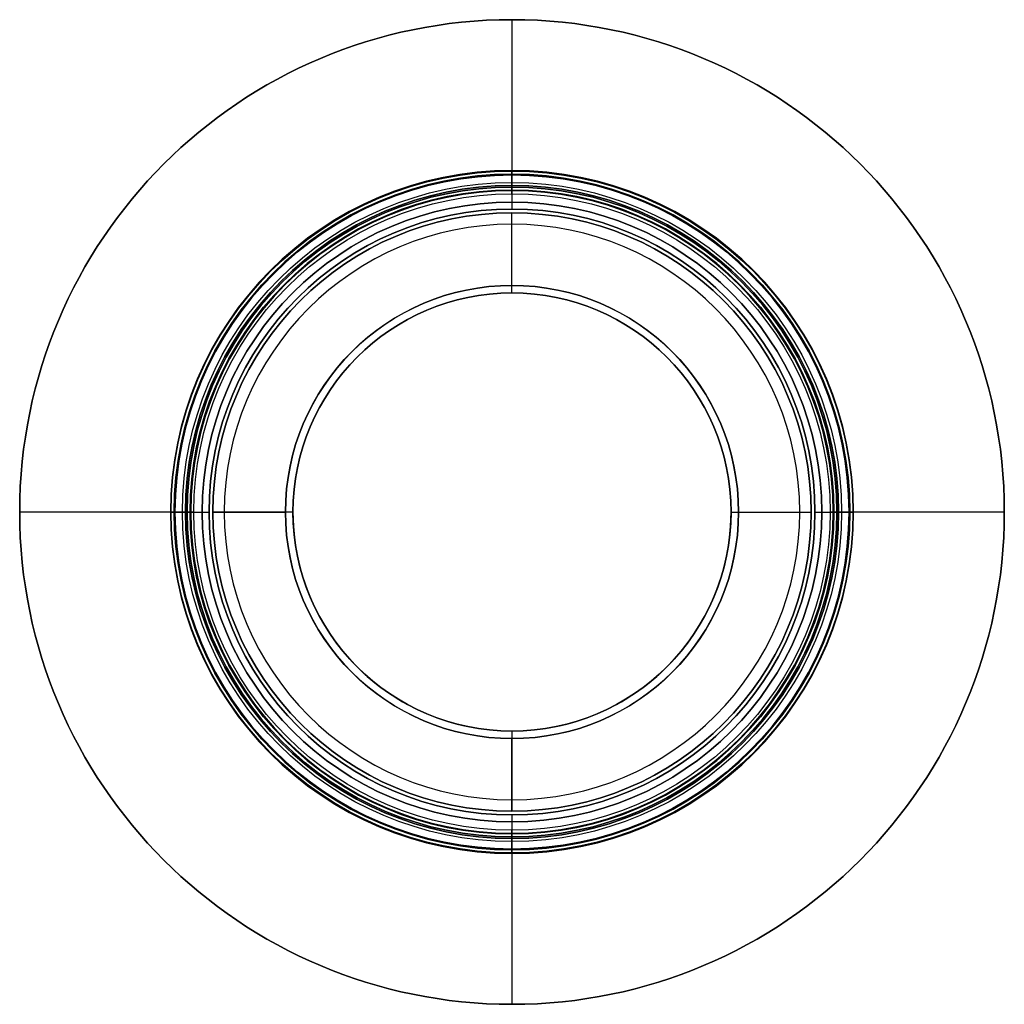
# Model space of a CAD drawing. Units: millimetres. Extents: x -33 to 33, y -133 to 33.
# Drawn here: x -32 to 33, y -32 to 33 of the extents above; entities that cross this region are included whole.
import ezdxf

# ---------------------------------------------------------------- set-up
doc = ezdxf.new("R2010")
doc.units = ezdxf.units.MM
doc.layers.add('Livello 01', color=7, linetype='Continuous', true_color=0x000000)

# ---------------------------------------------------------------- blocks, each defined once
blk = doc.blocks.new('10CA20660YY')
at = {"layer": 'Livello 01'}
for p, q in [((0, 19), (0, 19.75)), ((0, 19.75, 1.958), (0, 19.75)), ((0, 19, 0), (0, 19, 1)), ((0, 14.959, 1), (0, 19, 1)), ((0, 14.459, 1.5), (0, 14.959, 1)), ((0, 14.459, 11), (0, 14.954, 11.495)), ((0, 14.459, 7.5), (0, 14.459, 11)), ((0, 14.459, 1.5), (0, 14.459, 7.5)), ((-19.75, 0, 1.958), (-19.75, 0)), ((-19, 0, 0), (-19, 0, 1)), ((-14.459, 0, 1.5), (-14.959, 0, 1)), ((-14.459, 0, 11), (-14.954, 0, 11.495)), ((-14.459, 0, 7.5), (-14.459, 0, 11)), ((-14.459, 0, 1.5), (-14.459, 0, 7.5)), ((14.459, 0, 11), (14.954, 0, 11.495)), ((14.459, 0, 7.5), (14.459, 0, 11)), ((14.459, 0, 1.5), (14.459, 0, 7.5)), ((14.459, 0, 1.5), (14.959, 0, 1)), ((19, 0, 0), (19, 0, 1)), ((19.75, 0, 1.958), (19.75, 0)), ((-19.75, 0), (-19, 0)), ((-19, 0, 1), (-14.959, 0, 1)), ((14.959, 0, 1), (19, 0, 1)), ((19, 0), (19.75, 0)), ((0, -14.459, 1.5), (0, -14.959, 1)), ((0, -14.459, 7.5), (0, -14.459, 11)), ((0, -14.459, 1.5), (0, -14.459, 7.5)), ((0, -14.459, 11), (0, -14.954, 11.495)), ((0, -19, 1), (0, -14.959, 1)), ((0, -19, 0), (0, -19, 1)), ((0, -19.75), (0, -19)), ((0, -19.75, 1.958), (0, -19.75))]:
    blk.add_line(p, q, dxfattribs=at)
for centre, radius in [((0, 0, 1.958), 19.75), ((0, 0), 19.75), ((0, 0, 1), 19), ((0, 0, 0), 19), ((0, 0, 0.5), 19), ((0, 0, 7.5), 14.459), ((0, 0, 9.25), 14.459), ((0, 0, 4.5), 14.459)]:
    blk.add_circle(centre, radius, dxfattribs=at)
at = {"layer": 'Livello 01', "extrusion": (0, 0, -1)}
blk.add_circle((0, 0, -0.979), 19.75, dxfattribs=at)
at = {"layer": 'Livello 01', "extrusion": (-1, 0, 0)}
blk.add_arc((0, -2), 20.143, 137.93485, 168.66714, dxfattribs=at)
at = {"layer": 'Livello 01'}
for centre, radius, start, end in [((0, 0, 1), 14.959, 0, 270), ((0, 0, 11), 14.459, 90, 0), ((0, 0, 11), 14.459, 0, 90), ((0, 0, 1), 14.959, 270, 0)]:
    blk.add_arc(centre, radius, start, end, dxfattribs=at)
at = {"layer": 'Livello 01', "extrusion": (0, 0, -1)}
for centre, radius, start, end in [((0, 0, -11.495), 14.954, 0, 180), ((0, 0, -1.5), 14.459, 270, 90), ((0, 0, -1.5), 14.459, 90, 270), ((0, 0, -11.495), 14.954, 180, 0)]:
    blk.add_arc(centre, radius, start, end, dxfattribs=at)
at = {"layer": 'Livello 01', "extrusion": (0, -1, 0)}
blk.add_arc((0, -2), 20.143, 137.93485, 168.66714, dxfattribs=at)
at = {"layer": 'Livello 01', "extrusion": (0, 1, 0)}
blk.add_arc((0, -2), 20.143, 137.93485, 168.66714, dxfattribs=at)
at = {"layer": 'Livello 01', "extrusion": (1, 0, 0)}
blk.add_arc((0, -2), 20.143, 137.93485, 168.66714, dxfattribs=at)
blk = doc.blocks.new('10CA20260YY')
at = {"layer": 'Livello 01'}
for p, q in [((0, 22.25, 46.5), (0, 22.25, 30)), ((0, 21.25, 46.5), (0, 22.25, 46.5)), ((0, 21.2, 30), (0, 22.25, 30)), ((0, 20.4585, 43.5), (0, 21.25, 43.5)), ((0, 21.25, 46.5), (0, 21.25, 43.5)), ((0, 20), (0, 21.2)), ((0, 21.2, 30), (0, 21.2)), ((0, 20.4585, 34.5), (0, 20.4585, 32.5)), ((0, 20, 32.5), (0, 20.4585, 32.5)), ((0, 20.4585, 43.5), (0, 20.4585, 34.5)), ((0, 20), (0, 20, 32.5)), ((-22.25, 0, 46.5), (-22.25, 0, 30)), ((-21.25, 0, 46.5), (-22.25, 0, 46.5)), ((-20.4585, 0, 43.5), (-21.25, 0, 43.5)), ((-21.25, 0, 46.5), (-21.25, 0, 43.5)), ((-21.2, 0, 30), (-21.2, 0)), ((-20.4585, 0, 34.5), (-20.4585, 0, 32.5)), ((-20, 0, 32.5), (-20.4585, 0, 32.5)), ((-20.4585, 0, 43.5), (-20.4585, 0, 34.5)), ((-20, 0), (-20, 0, 32.5)), ((20, 0), (20, 0, 32.5)), ((20.4585, 0, 32.5), (20, 0, 32.5)), ((20.4585, 0, 34.5), (20.4585, 0, 32.5)), ((21.25, 0, 43.5), (20.4585, 0, 43.5)), ((20.4585, 0, 43.5), (20.4585, 0, 34.5)), ((21.2, 0, 30), (21.2, 0)), ((22.25, 0, 46.5), (21.25, 0, 46.5)), ((21.25, 0, 46.5), (21.25, 0, 43.5)), ((22.25, 0, 46.5), (22.25, 0, 30)), ((-21.2, 0, 30), (-22.25, 0, 30)), ((-20, 0), (-21.2, 0)), ((21.2, 0), (20, 0)), ((22.25, 0, 30), (21.2, 0, 30)), ((0, -21.2), (0, -20)), ((0, -20.4585, 32.5), (0, -20, 32.5)), ((0, -20), (0, -20, 32.5)), ((0, -20.4585, 34.5), (0, -20.4585, 32.5)), ((0, -20.4585, 43.5), (0, -20.4585, 34.5)), ((0, -21.25, 43.5), (0, -20.4585, 43.5)), ((0, -21.2, 30), (0, -21.2)), ((0, -22.25, 30), (0, -21.2, 30)), ((0, -21.25, 46.5), (0, -21.25, 43.5)), ((0, -22.25, 46.5), (0, -21.25, 46.5)), ((0, -22.25, 46.5), (0, -22.25, 30))]:
    blk.add_line(p, q, dxfattribs=at)
for centre, radius in [((0, 0, 30), 22.25), ((0, 0, 46.5), 21.25), ((0, 0, 32.5), 20.4585), ((0, 0, 16.25), 20)]:
    blk.add_circle(centre, radius, dxfattribs=at)
at = {"layer": 'Livello 01', "extrusion": (0, 0, -1)}
for centre, radius in [((0, 0, -38.25), 22.25), ((0, 0, -43.5), 21.25), ((0, 0, -45), 21.25), ((0, 0, -30), 21.2), ((0, 0), 21.2), ((0, 0, -15), 21.2), ((0, 0, -34.5), 20.4585), ((0, 0, -33.5), 20.4585), ((0, 0, -39), 20.4585)]:
    blk.add_circle(centre, radius, dxfattribs=at)
for centre, radius, start, end in [((0, 0, -46.5), 22.25, 0, 180), ((0, 0, -43.5), 20.4585, 0, 270), ((0, 0, -32.5), 20, 180, 90), ((0, 0, -32.5), 20, 90, 180), ((0, 0, -46.5), 22.25, 180, 0), ((0, 0, -43.5), 20.4585, 270, 0)]:
    blk.add_arc(centre, radius, start, end, dxfattribs=at)
at = {"layer": 'Livello 01'}
for start, end in [(0, 180), (180, 0)]:
    blk.add_arc((0, 0), 20, start, end, dxfattribs=at)
blk = doc.blocks.new('10BO11360YY')
at = {"layer": 'Livello 01', "color": 9, "true_color": 0xb0c4de}
for p, q in [((-50, 21.45, 4), (-50, 32.5, 4)), ((-50, 21.45), (-50, 32.5)), ((-50, 32.5, 4), (-50, 32.5)), ((-50, 22.55, 1.25), (-50, 22.55, 2.75)), ((-50, 21.55, 3), (-50, 22.3, 3)), ((-50, 21.55, 1), (-50, 22.3, 1)), ((-50, 21.45, 4), (-50, 21.45, 3.1)), ((-50, 21.45, 0.9), (-50, 21.45)), ((-82.5, 0, 4), (-71.45, 0, 4)), ((-82.5, 0), (-71.45, 0)), ((-82.5, 0, 4), (-82.5, 0)), ((-72.55, 0, 1.25), (-72.55, 0, 2.75)), ((-71.45, 0, 4), (-71.45, 0, 3.1)), ((-71.45, 0, 0.9), (-71.45, 0)), ((-28.55, 0, 0.9), (-28.55, 0)), ((-28.55, 0, 4), (-17.5, 0, 4)), ((-28.55, 0), (-17.5, 0)), ((-28.55, 0, 4), (-28.55, 0, 3.1)), ((-27.45, 0, 1.25), (-27.45, 0, 2.75)), ((-17.5, 0, 4), (-17.5, 0)), ((-71.55, 0, 3), (-72.3, 0, 3)), ((-72.3, 0, 1), (-71.55, 0, 1)), ((-27.7, 0, 3), (-28.45, 0, 3)), ((-28.45, 0, 1), (-27.7, 0, 1)), ((-50, -32.5, 4), (-50, -21.45, 4)), ((-50, -32.5), (-50, -21.45)), ((-50, -21.45, 4), (-50, -21.45, 3.1)), ((-50, -21.45, 0.9), (-50, -21.45)), ((-50, -22.3, 3), (-50, -21.55, 3)), ((-50, -22.3, 1), (-50, -21.55, 1)), ((-50, -22.55, 1.25), (-50, -22.55, 2.75)), ((-50, -32.5, 4), (-50, -32.5))]:
    blk.add_line(p, q, dxfattribs=at)
for centre, radius in [((-50, 0, 4), 32.5), ((-50, 0), 32.5), ((-50, 0, 1.25), 22.55), ((-50, 0, 2), 22.55), ((-50, 0, 1), 22.3), ((-50, 0, 3), 21.55), ((-50, 0, 3.1), 21.45)]:
    blk.add_circle(centre, radius, dxfattribs=at)
at = {"layer": 'Livello 01', "color": 9, "true_color": 0xb0c4de, "extrusion": (0, 0, -1)}
for centre, radius in [((50, 0, -2), 32.5), ((50, 0, -3), 22.3), ((50, 0, -1), 21.55), ((50, 0, -0.9), 21.45), ((50, 0), 21.45), ((50, 0, -3.55), 21.45), ((50, 0, -0.45), 21.45)]:
    blk.add_circle(centre, radius, dxfattribs=at)
for centre, radius, start, end in [((50, 0, -2.75), 22.55, 0, 180), ((50, 0, -4), 21.45, 0, 180), ((50, 0, -2.75), 22.55, 180, 0), ((50, 0, -4), 21.45, 180, 0)]:
    blk.add_arc(centre, radius, start, end, dxfattribs=at)
at = {"layer": 'Livello 01', "color": 9, "true_color": 0xb0c4de, "extrusion": (1, 0, 0)}
for centre, radius, start, end in [((22.3, 1.25, -50), 0.25, 270, 0), ((21.55, 0.9, -50), 0.1, 90, 180), ((-21.55, 3.1, -50), 0.1, 270, 0), ((-22.3, 2.75, -50), 0.25, 90, 180)]:
    blk.add_arc(centre, radius, start, end, dxfattribs=at)
at = {"layer": 'Livello 01', "color": 9, "true_color": 0xb0c4de, "extrusion": (-1, 0, 0)}
for centre, radius, start, end in [((-22.3, 2.75, 50), 0.25, 90, 180), ((-21.55, 3.1, 50), 0.1, 270, 0), ((21.55, 0.9, 50), 0.1, 90, 180), ((22.3, 1.25, 50), 0.25, 270, 0)]:
    blk.add_arc(centre, radius, start, end, dxfattribs=at)
at = {"layer": 'Livello 01', "color": 9, "true_color": 0xb0c4de, "extrusion": (0, -1, 0)}
for centre, radius, start, end in [((-72.3, 2.75), 0.25, 90, 180), ((-71.55, 3.1), 0.1, 270, 0), ((-28.45, 0.9), 0.1, 90, 180), ((-27.7, 1.25), 0.25, 270, 0)]:
    blk.add_arc(centre, radius, start, end, dxfattribs=at)
at = {"layer": 'Livello 01', "color": 9, "true_color": 0xb0c4de, "extrusion": (0, 1, 0)}
for centre, radius, start, end in [((72.3, 1.25), 0.25, 270, 0), ((71.55, 0.9), 0.1, 90, 180), ((28.45, 3.1), 0.1, 270, 0), ((27.7, 2.75), 0.25, 90, 180)]:
    blk.add_arc(centre, radius, start, end, dxfattribs=at)
blk = doc.blocks.new('10OR19860YY')
at = {"layer": 'Livello 01', "color": 250, "true_color": 0x333333, "extrusion": (0, 0, -1)}
for centre, radius in [((0, 0, -0.75), 22.5), ((0, 0), 21.75), ((0, 0, -1.5), 21.75), ((0, 0, -0.75), 21)]:
    blk.add_circle(centre, radius, dxfattribs=at)
at = {"layer": 'Livello 01', "color": 250, "true_color": 0x333333, "extrusion": (-1, 0, 0)}
blk.add_circle((-21.75, 0.75), 0.75, dxfattribs=at)
at = {"layer": 'Livello 01', "color": 250, "true_color": 0x333333, "extrusion": (0, -1, 0)}
blk.add_circle((-21.75, 0.75), 0.75, dxfattribs=at)
at = {"layer": 'Livello 01', "color": 250, "true_color": 0x333333, "extrusion": (0, 1, 0)}
blk.add_circle((-21.75, 0.75), 0.75, dxfattribs=at)
at = {"layer": 'Livello 01', "color": 250, "true_color": 0x333333, "extrusion": (1, 0, 0)}
blk.add_circle((-21.75, 0.75), 0.75, dxfattribs=at)
blk = doc.blocks.new('3305A113-AL')
at = {"layer": 'Livello 01', "extrusion": (1.77636e-15, 5.15454e-16, -1), "rotation": 270}
blk.add_blockref('10BO11360YY', (0, -50, 18.5), dxfattribs=at)
at = {"layer": 'Livello 01', "extrusion": (1.78404e-15, 5.6784e-16, -1), "rotation": 179.9999999999999}
blk.add_blockref('10OR19860YY', (0, 0, 19.5), dxfattribs=at)
at = {"layer": 'Livello 01', "rotation": 179.9999999999999}
blk.add_blockref('10CA20260YY', (0, 0, -46.5), dxfattribs=at)
at = {"layer": 'Livello 01', "extrusion": (9.0769e-16, -8.0037e-16, -1), "rotation": 89.99999999999964}
blk.add_blockref('10CA20660YY', (0, 0, 45), dxfattribs=at)

msp = doc.modelspace()

# ---------------------------------------------------------------- block references
at = {"layer": 'Livello 01'}
msp.add_blockref('3305A113-AL', (0, 0), dxfattribs=at)

doc.saveas('drawing.dxf')
